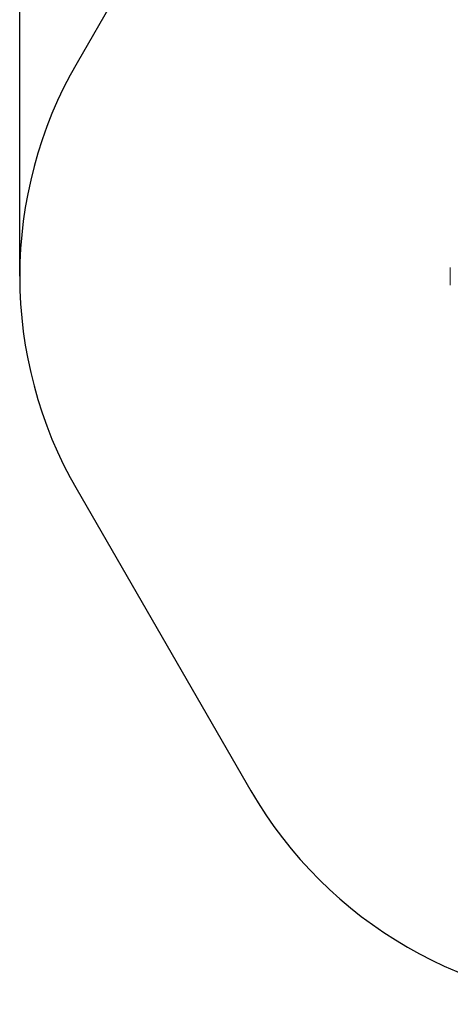
# Model space of a CAD drawing. Units: millimetres. Extents: x -2997 to 3656, y -2854 to 3378.
# Drawn here: x -2997 to -1210, y -2854 to 1237 of the extents above; entities that cross this region are included whole.
import ezdxf

# ---------------------------------------------------------------- set-up
doc = ezdxf.new("R2010")
doc.units = ezdxf.units.MM
doc.layers.add('WYMIARY', color=7, linetype='Continuous')
doc.styles.add('SLDTEXTSTYLE0', font='TXT', dxfattribs={"width": 0.75})
doc.dimstyles.new('SLDDIMSTYLE1', dxfattribs={"dimtxt": 132.291667, "dimasz": 3.302, "dimexe": 0, "dimexo": 0.0625, "dimgap": 33.072917, "dimtad": 1, "dimdec": 0, "dimrnd": 1e-09, "dimzin": 12, "dimdsep": 46, "dimtxsty": 'SLDTEXTSTYLE0', "dimsah": 1, "dimcen": 0.09, "dimadec": 0, "dimazin": 3, "dimtfac": 1, "dimtdec": 0, "dimtofl": 0, "dimtmove": 0, "dimatfit": 3, "dimfxl": 0, "dimfrac": 2, "dimtolj": 1, "dimtzin": 12, "dimarcsym": 0})

# ---------------------------------------------------------------- blocks, each defined once
blk = doc.blocks.new('_D_1')
at = {"layer": 'WYMIARY'}
for p, q in [((-2997.1, 172), (-2997.1, 3206.5)), ((3438.5, 3205.5), (-2997.1, 3205.5)), ((3438.5, 172), (3438.5, 3206.5))]:
    blk.add_line(p, q, dxfattribs=at)
for points in [[(-2997.1, 3205.5), (-2993.8, 3205), (-2993.8, 3206)], [(3438.5, 3205.5), (3435.2, 3206), (3435.2, 3205)]]:
    blk.add_solid(points, dxfattribs=at)
at = {"layer": 'WYMIARY', "insert": (33.8, 3376), "char_height": 132.29, "attachment_point": 1, "style": 'SLDTEXTSTYLE0'}
blk.add_mtext('6436', dxfattribs=at)

msp = doc.modelspace()

# ---------------------------------------------------------------- linework, layer by layer
at = {"color": 7, "linetype": 'Continuous', "lineweight": 15}
msp.add_line((-1209.942, 133.968), (-1209.942, 207.968), dxfattribs=at)
at = {"layer": 'WYMIARY'}
for p, q in [((-2037.895, 2307.968), (-2759.294, 1058.468)), ((-2759.294, -716.532), (-2037.895, -1966.032))]:
    msp.add_line(p, q, dxfattribs=at)
for centre, start, end in [((-1222.099, 170.968), 150, 210), ((-500.7, -1078.532), 210, 270)]:
    msp.add_arc(centre, 1775, start, end, dxfattribs=at)

# ---------------------------------------------------------------- dimensions: what is measured, and where the dimension line sits
dim = msp.add_linear_dim(base=(-2997.099, 3205.468), p1=(3438.498, 170.968), p2=(-2997.099, 170.968), dimstyle='SLDDIMSTYLE1', dxfattribs=at)
dim.commit()
dim.dimension.update_dxf_attribs({"geometry": '_D_1', "text_midpoint": (229.28, 3205.468), "dimtype": 160})

doc.saveas('drawing.dxf')
